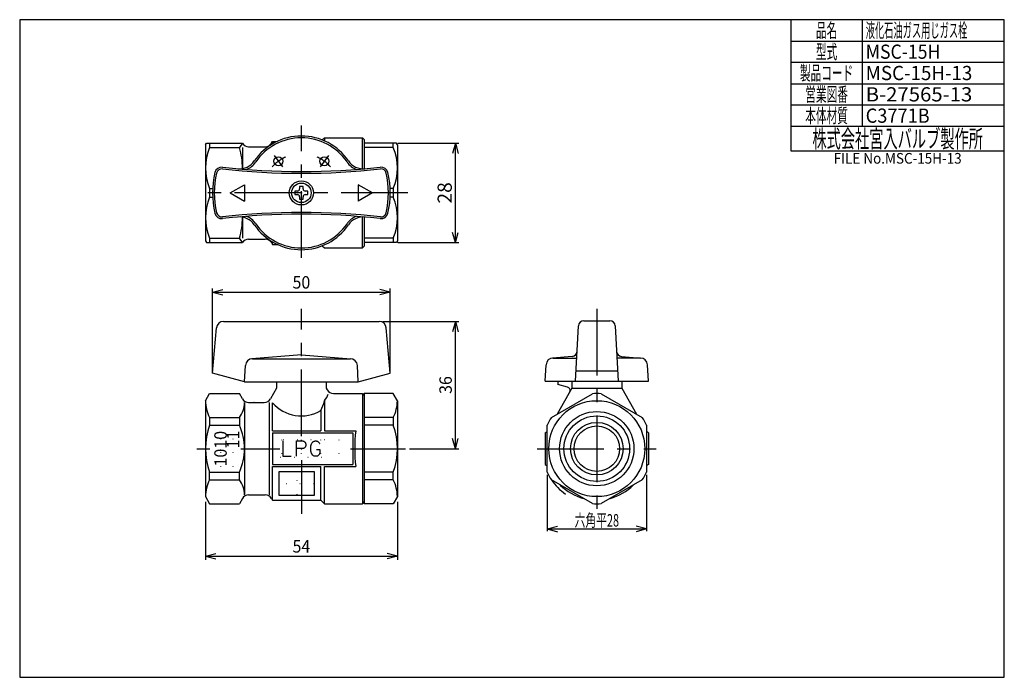
# Model space of a CAD drawing. Extents: x 10 to 287, y 10 to 195.
import ezdxf
from ezdxf.enums import TextEntityAlignment as Align

# ---------------------------------------------------------------- set-up
doc = ezdxf.new("R2010")
doc.units = 0
doc.header["$LTSCALE"] = 15
doc.header["$MEASUREMENT"] = 0
doc.linetypes.add('CENTER', pattern=[2, 1.25, -0.25, 0.25, -0.25])
doc.linetypes.add('DOT', pattern=[0.25, 0, -0.25])
doc.layers.add('CSLAYER1', color=7, linetype='CONTINUOUS')
doc.layers.add('CSLAYER17', color=7, linetype='CONTINUOUS')
doc.styles.add('JX_FONT', font='monotxt', dxfattribs={"height": 1, "bigfont": 'bigfont'})
doc.dimstyles.get("Standard").update_dxf_attribs({"dimtxt": 0.18, "dimasz": 0.18, "dimexe": 0.18, "dimexo": 0.0625, "dimgap": 0.09, "dimtad": 0, "dimtih": 1, "dimtoh": 1, "dimdec": 4, "dimzin": 0, "dimdsep": 46, "dimtxsty": 'Standard', "dimcen": 0.09, "dimadec": 0, "dimazin": 0, "dimtfac": 1, "dimtdec": 4, "dimtofl": 0, "dimtmove": 0, "dimatfit": 3, "dimfxl": 1, "dimtolj": 1, "dimtzin": 0, "dimarcsym": 0})

# ---------------------------------------------------------------- blocks, each defined once
blk = doc.blocks.new('BLKF0000')
at = {"layer": 'CSLAYER1', "color": 7, "linetype": 'Continuous'}
for p, q in [((64.248934, 95.532018), (65.365531, 108.294787)), ((67.357921, 110.120475), (111.139947, 110.120475)), ((114.248934, 95.532018), (113.132336, 108.294787)), ((89.248934, 100.722405), (75.328788, 99.614167)), ((89.248934, 100.722405), (103.16908, 99.614167)), ((73.248934, 93.120475), (73.490254, 97.725147)), ((75.487513, 99.620475), (103.010354, 99.620475)), ((105.248934, 93.120475), (105.007613, 97.725147)), ((73.248934, 93.120475), (64.248934, 95.532018)), ((105.248934, 93.120475), (114.248934, 95.532018)), ((73.248934, 93.120475), (105.248934, 93.120475))]:
    blk.add_line(p, q, dxfattribs=at)
for centre, start, end in [((67.357921, 108.120475), 90, 175), ((111.139947, 108.120475), 5, 90), ((75.487513, 97.620475), 90, 177), ((103.010354, 97.620475), 3, 90)]:
    blk.add_arc(centre, 2, start, end, dxfattribs=at)
blk = doc.blocks.new('BLKF0001')
at = {"layer": 'CSLAYER1', "color": 7, "linetype": 'Continuous'}
for p, q in [((115.094233, 89.820475), (106.948934, 89.820475)), ((106.948934, 89.820475), (106.948934, 58.820475)), ((116.248934, 87.820475), (115.094233, 89.820475)), ((116.248934, 87.820475), (116.248934, 60.820475)), ((115.094233, 83.118797), (106.948934, 83.118797)), ((115.094233, 83.118797), (115.094233, 80.972542)), ((115.094233, 80.972542), (106.948934, 80.972542)), ((115.094233, 67.668408), (106.948934, 67.668408)), ((115.094233, 65.522153), (115.094233, 67.668408)), ((115.094233, 65.522153), (106.948934, 65.522153)), ((115.094233, 58.820475), (106.948934, 58.820475)), ((116.248934, 60.820475), (115.094233, 58.820475))]:
    blk.add_line(p, q, dxfattribs=at)
for centre, radius, start, end in [((106.099502, 87.820475), 10.149432, 332.403272, 0), ((96.510771, 74.320475), 19.738162, 340.304852, 19.695148), ((106.099502, 60.820475), 10.149432, 0, 27.596728)]:
    blk.add_arc(centre, radius, start, end, dxfattribs=at)
blk = doc.blocks.new('*D0')
at = {"layer": 'CSLAYER1', "color": 7, "linetype": 'Continuous'}
for p, q in [((62.248934, 59.320475), (62.248934, 43.08496)), ((116.248934, 59.320475), (116.248934, 43.08496)), ((62.248934, 44.08496), (65.146711, 44.861417)), ((116.248934, 44.08496), (113.351156, 44.861417)), ((62.248934, 44.08496), (116.248934, 44.08496)), ((62.248934, 44.08496), (65.146711, 43.308503)), ((116.248934, 44.08496), (113.351156, 43.308503))]:
    blk.add_line(p, q, dxfattribs=at)
at = {"layer": 'CSLAYER1', "color": 7, "style": 'JX_FONT', "width": 0.857143}
blk.add_text('54', height=3.5, dxfattribs=at).set_placement((86.748932, 45.084961), (91.748932, 45.084961), align=Align.FIT)
blk = doc.blocks.new('*D1')
at = {"layer": 'CSLAYER1', "color": 7, "linetype": 'Continuous'}
for p, q in [((64.248934, 95.633942), (64.248934, 119.351167)), ((64.248934, 118.351167), (67.146711, 119.127624)), ((114.248934, 118.351167), (111.351156, 119.127624)), ((114.248934, 95.633942), (114.248934, 119.351167)), ((64.248934, 118.351167), (114.248934, 118.351167)), ((64.248934, 118.351167), (67.146711, 117.57471)), ((114.248934, 118.351167), (111.351156, 117.57471))]:
    blk.add_line(p, q, dxfattribs=at)
at = {"layer": 'CSLAYER1', "color": 7, "style": 'JX_FONT', "width": 0.857143}
blk.add_text('50', height=3.5, dxfattribs=at).set_placement((86.748932, 119.351173), (91.748932, 119.351173), align=Align.FIT)
blk = doc.blocks.new('*D2')
at = {"layer": 'CSLAYER1', "color": 7, "linetype": 'Continuous'}
for p, q in [((112.139947, 110.120475), (133.565182, 110.120475)), ((132.565182, 110.120475), (131.788725, 107.222698)), ((132.565182, 74.320475), (132.565182, 110.120475)), ((132.565182, 110.120475), (133.341639, 107.222698)), ((132.565182, 74.320475), (131.788725, 77.218253)), ((132.565182, 74.320475), (133.341639, 77.218253)), ((119.705273, 74.320475), (133.565182, 74.320475))]:
    blk.add_line(p, q, dxfattribs=at)
at = {"layer": 'CSLAYER1', "color": 7, "style": 'JX_FONT', "width": 0.857143}
blk.add_text('36', height=3.5, rotation=90, dxfattribs=at).set_placement((131.565186, 89.720482), (131.565186, 94.720482), align=Align.FIT)
blk = doc.blocks.new('*D3')
at = {"layer": 'CSLAYER1', "color": 7, "linetype": 'Continuous'}
for p, q in [((116.382908, 160.278022), (133.565182, 160.278022)), ((132.565182, 160.278022), (131.788725, 157.380245)), ((132.565182, 132.278022), (132.565182, 160.278022)), ((132.565182, 160.278022), (133.341639, 157.380245)), ((132.565182, 132.278022), (131.788725, 135.1758)), ((132.565182, 132.278022), (133.341639, 135.1758)), ((116.382908, 132.278022), (133.565182, 132.278022))]:
    blk.add_line(p, q, dxfattribs=at)
at = {"layer": 'CSLAYER1', "color": 7, "style": 'JX_FONT', "width": 0.9}
blk.add_text('28', height=4, rotation=90, dxfattribs=at).set_placement((131.565186, 143.27803), (131.565186, 149.27803), align=Align.FIT)
blk = doc.blocks.new('BLKF0002')
at = {"layer": 'CSLAYER1', "color": 7, "linetype": 'Continuous'}
for p, q in [((88.748934, 148.078022), (88.748934, 147.378022)), ((89.748934, 148.078022), (88.748934, 148.078022)), ((89.748934, 147.378022), (89.748934, 148.078022)), ((88.148934, 146.778022), (87.448934, 146.778022)), ((87.448934, 146.778022), (87.448934, 145.778022)), ((87.448934, 145.778022), (88.148934, 145.778022)), ((88.748934, 145.178022), (88.748934, 144.478022)), ((88.748934, 144.478022), (89.748934, 144.478022)), ((89.748934, 144.478022), (89.748934, 145.178022)), ((91.048934, 146.778022), (90.348934, 146.778022)), ((90.348934, 145.778022), (91.048934, 145.778022)), ((91.048934, 145.778022), (91.048934, 146.778022))]:
    blk.add_line(p, q, dxfattribs=at)
blk.add_circle((89.248934, 146.278022), 2.75, dxfattribs=at)
for centre, start, end in [((88.148934, 147.378022), 270, 0), ((90.348934, 147.378022), 180, 270), ((88.148934, 145.178022), 0, 90), ((90.348934, 145.178022), 90, 180)]:
    blk.add_arc(centre, 0.6, start, end, dxfattribs=at)
blk = doc.blocks.new('BLKF0003')
at = {"layer": 'CSLAYER1', "color": 7, "linetype": 'Continuous'}
for p, q in [((115.960259, 160.278022), (106.948934, 160.278022)), ((106.948934, 160.278022), (106.948934, 153.064525)), ((115.094233, 159.038882), (106.948934, 159.038882)), ((115.094233, 159.038882), (115.094233, 160.278022)), ((116.248934, 159.778022), (115.960259, 160.278022)), ((116.248934, 159.778022), (116.248934, 132.778022)), ((115.094233, 147.517163), (114.218205, 147.517163)), ((115.094233, 147.517163), (115.094233, 145.038882)), ((115.094233, 145.038882), (114.218205, 145.038882)), ((106.948934, 139.49152), (106.948934, 132.278022)), ((115.094233, 133.517163), (106.948934, 133.517163)), ((115.094233, 133.517163), (115.094233, 132.278022)), ((115.960259, 132.278022), (106.948934, 132.278022)), ((116.248934, 132.778022), (115.960259, 132.278022))]:
    blk.add_line(p, q, dxfattribs=at)
for centre in [(101.300974, 153.278022), (101.300974, 139.278022)]:
    blk.add_arc(centre, 14.947959, 337.331775, 22.668225, dxfattribs=at)
blk = doc.blocks.new('BLKF0004')
at = {"layer": 'CSLAYER1', "color": 7, "linetype": 'Continuous'}
for p, q in [((80.826284, 160.278022), (81.114959, 160.778022)), ((81.114959, 160.778022), (82.485059, 160.778022)), ((81.114959, 160.778022), (81.114959, 160.05621)), ((95.129204, 161.158292), (95.748934, 161.778022)), ((95.748934, 161.778022), (106.448934, 161.778022)), ((95.748934, 161.778022), (95.748934, 160.898214)), ((106.448934, 161.778022), (106.948934, 161.278022)), ((106.448934, 153.058221), (106.448934, 161.778022)), ((106.948934, 161.278022), (106.948934, 153.074637)), ((62.248934, 159.778022), (62.537609, 160.278022)), ((62.248934, 159.778022), (62.248934, 132.778022)), ((62.537609, 160.278022), (72.671583, 160.278022)), ((63.403634, 160.278022), (63.403634, 159.038882)), ((63.403634, 159.038882), (71.805558, 159.038882)), ((72.671583, 160.278022), (71.805558, 159.038882)), ((72.671583, 159.038882), (72.671583, 153.120718)), ((74.403634, 159.278022), (79.094233, 159.278022)), ((63.403634, 147.517163), (63.403634, 145.038882)), ((63.403634, 147.517163), (64.279662, 147.517163)), ((63.403634, 145.038882), (64.279662, 145.038882)), ((72.671583, 139.435327), (72.671583, 133.517163)), ((106.448934, 130.778022), (106.448934, 139.497823)), ((106.948934, 139.481408), (106.948934, 131.278022)), ((63.403634, 133.517163), (71.805558, 133.517163)), ((63.403634, 133.517163), (63.403634, 132.278022)), ((72.671583, 132.278022), (71.805558, 133.517163)), ((74.403634, 133.278022), (79.094233, 133.278022)), ((62.248934, 132.778022), (62.537609, 132.278022)), ((62.537609, 132.278022), (72.671583, 132.278022)), ((80.826284, 132.278022), (81.114959, 131.778022)), ((81.114959, 131.778022), (81.114959, 132.499835)), ((81.114959, 131.778022), (82.485059, 131.778022)), ((95.129204, 131.397753), (95.748934, 130.778022)), ((95.748934, 130.778022), (106.448934, 130.778022)), ((106.448934, 130.778022), (106.948934, 131.278022))]:
    blk.add_line(p, q, dxfattribs=at)
for centre, radius, start, end in [((77.196893, 153.278022), 14.947959, 157.331775, 202.668225), ((53.077759, 153.278022), 19.593825, 359.539705, 17.098424), ((74.403634, 161.278022), 2, 210, 270), ((79.094233, 161.278022), 2, 270, 330), ((77.196893, 139.278022), 14.947959, 157.331775, 202.668225), ((53.077759, 139.278022), 19.593825, 342.901576, 0.460295), ((74.403634, 131.278022), 2, 90, 150), ((79.094233, 131.278022), 2, 30, 90)]:
    blk.add_arc(centre, radius, start, end, dxfattribs=at)
blk = doc.blocks.new('BLKF0005')
at = {"layer": 'CSLAYER1', "color": 7, "linetype": 'CENTER'}
for p, q in [((81.592889, 156.815664), (83.953823, 153.566118)), ((96.904979, 156.815664), (94.544045, 153.566118))]:
    blk.add_line(p, q, dxfattribs=at)
at = {"layer": 'CSLAYER1', "color": 7, "linetype": 'Continuous'}
for p, q in [((69.248934, 146.278022), (73.248934, 148.587423)), ((73.248934, 148.587423), (73.248934, 143.968621)), ((105.248934, 148.587423), (105.248934, 143.968621)), ((109.248934, 146.278022), (105.248934, 148.587423)), ((69.248934, 146.278022), (73.248934, 143.968621)), ((109.248934, 146.278022), (105.248934, 143.968621))]:
    blk.add_line(p, q, dxfattribs=at)
for centre, radius in [((82.783296, 155.177209), 1.25), ((95.714572, 155.177209), 1.25), ((89.248934, 146.278022), 3.4)]:
    blk.add_circle(centre, radius, dxfattribs=at)
for centre, radius, start, end in [((89.248934, 146.278022), 16, 34.110808, 145.889192), ((89.248934, 146.278022), 15.5, 34.110808, 145.889192), ((71.861888, 158.054721), 5, 264.884466, 325.889192), ((106.63598, 158.054721), 5, 214.110808, 275.115534), ((66.854996, 151.523168), 2, 83.635045, 166.817717), ((66.854996, 151.523168), 1.5, 83.635045, 166.817717), ((89.248934, 352.278022), 200.5, 263.635045, 276.364955), ((89.248934, 352.278022), 200, 263.635045, 276.364955), ((71.861888, 158.054721), 5.5, 289.838933, 325.889192), ((106.63598, 158.054721), 5.5, 214.110808, 250.161067), ((111.642871, 151.523168), 2, 13.182283, 96.364955), ((111.642871, 151.523168), 1.5, 13.182283, 96.364955), ((89.248934, 146.278022), 25, 166.817717, 193.182283), ((89.248934, 146.278022), 24.5, 166.817717, 193.182283), ((89.248934, 146.278022), 24.5, 346.817717, 13.182283), ((89.248934, 146.278022), 25, 346.817717, 13.182283), ((66.854996, 141.032877), 2, 193.182283, 276.364955), ((66.854996, 141.032877), 1.5, 193.182283, 276.364955), ((89.248934, -59.721978), 200.5, 83.635045, 96.364955), ((89.248934, -59.721978), 200, 83.635045, 96.364955), ((71.861888, 134.501323), 5, 34.110808, 95.115534), ((71.861888, 134.501323), 5.5, 34.110808, 70.161067), ((106.63598, 134.501323), 5.5, 109.838933, 145.889192), ((106.63598, 134.501323), 5, 84.884466, 145.889192), ((111.642871, 141.032877), 2, 263.635045, 346.817717), ((111.642871, 141.032877), 1.5, 263.635045, 346.817717), ((89.248934, 146.278022), 16, 214.110808, 325.889192), ((89.248934, 146.278022), 15.5, 214.110808, 325.889192)]:
    blk.add_arc(centre, radius, start, end, dxfattribs=at)
at = {"layer": 'CSLAYER1', "color": 7, "linetype": 'CENTER'}
for start, end in [(114.02274, 138.278482), (41.721518, 65.97726)]:
    blk.add_arc((89.248934, 146.278022), 11, start, end, dxfattribs=at)
blk = doc.blocks.new('BLKF0006')
at = {"layer": 'CSLAYER1', "color": 7, "linetype": 'Continuous'}
for p, q in [((82.248934, 93.120475), (82.248934, 91.320475)), ((96.248934, 93.120475), (96.248934, 91.320475)), ((62.248934, 87.820475), (63.403634, 89.820475)), ((63.403634, 89.820475), (71.805558, 89.820475)), ((72.671583, 88.320475), (71.805558, 89.820475)), ((82.248934, 91.320475), (80.544355, 88.330052)), ((96.248934, 91.320475), (96.528481, 90.830052)), ((98.266026, 89.820475), (106.448934, 89.820475)), ((106.448934, 89.820475), (106.948934, 89.320475)), ((106.448934, 89.820475), (106.448934, 58.820475)), ((106.948934, 89.320475), (106.948934, 59.320475)), ((62.248934, 87.820475), (62.248934, 60.820475)), ((73.248934, 87.320475), (73.248934, 61.320475)), ((74.403634, 87.320475), (78.80681, 87.320475)), ((76.008025, 87.320475), (75.88352, 87.320475)), ((80.248934, 61.320475), (80.248934, 87.320475)), ((81.114959, 79.33757), (81.114959, 87.239297)), ((95.748934, 87.769907), (95.748934, 79.33757)), ((63.403634, 83.118797), (71.805558, 83.118797)), ((63.403634, 83.118797), (63.403634, 80.972542)), ((71.805558, 83.118797), (71.805558, 80.972542)), ((94.748934, 85.040203), (94.748934, 79.33757)), ((63.403634, 80.972542), (71.805558, 80.972542)), ((81.114959, 79.33757), (94.748934, 79.33757)), ((81.148934, 78.820475), (103.748934, 78.820475)), ((81.148934, 78.820475), (81.148934, 69.820475)), ((95.748934, 79.33757), (104.548934, 79.33757)), ((103.748934, 78.820475), (103.748934, 69.820475)), ((84.040365, 76.514761), (84.040365, 72.187142)), ((87.903222, 72.187142), (87.903222, 76.499523)), ((87.903222, 76.499523), (89.59465, 76.499523)), ((89.59465, 76.499523), (89.663222, 76.484285)), ((89.663222, 76.484285), (89.743222, 76.469047)), ((89.743222, 76.469047), (89.823222, 76.453809)), ((89.823222, 76.453809), (89.903222, 76.438571)), ((89.903222, 76.438571), (89.971793, 76.392857)), ((89.971793, 76.392857), (90.040365, 76.347142)), ((90.040365, 76.347142), (90.108936, 76.301428)), ((90.108936, 76.301428), (90.166079, 76.240476)), ((90.166079, 76.240476), (90.223222, 76.164285)), ((90.223222, 76.164285), (90.280365, 76.103333)), ((90.280365, 76.103333), (90.326079, 76.027142)), ((90.326079, 74.792857), (90.280365, 74.716666)), ((90.326079, 76.027142), (90.371793, 75.950952)), ((90.371793, 74.869047), (90.326079, 74.792857)), ((90.371793, 75.950952), (90.406079, 75.874761)), ((90.406079, 74.945238), (90.371793, 74.869047)), ((90.406079, 75.874761), (90.440365, 75.783333)), ((90.440365, 75.036666), (90.406079, 74.945238)), ((90.440365, 75.783333), (90.463222, 75.691904)), ((90.463222, 75.128095), (90.440365, 75.036666)), ((90.463222, 75.691904), (90.47465, 75.600476)), ((90.47465, 75.219523), (90.463222, 75.128095)), ((90.47465, 75.600476), (90.486079, 75.493809)), ((90.486079, 75.32619), (90.47465, 75.219523)), ((90.486079, 75.493809), (90.497508, 75.417618)), ((90.497508, 75.417618), (90.486079, 75.32619)), ((91.868936, 74.609999), (91.891793, 74.929999)), ((91.891793, 74.929999), (91.948936, 75.234761)), ((91.948936, 75.234761), (91.983222, 75.341428)), ((91.983222, 75.341428), (92.006079, 75.478571)), ((92.006079, 75.478571), (92.063222, 75.600476)), ((92.063222, 75.600476), (92.108936, 75.72238)), ((92.108936, 75.72238), (92.177508, 75.844285)), ((92.177508, 75.844285), (92.246079, 75.950952)), ((92.246079, 75.950952), (92.337508, 76.04238)), ((92.337508, 76.04238), (92.417508, 76.149047)), ((92.417508, 76.149047), (92.508936, 76.225238)), ((92.508936, 76.225238), (92.611793, 76.301428)), ((92.611793, 76.301428), (92.71465, 76.36238)), ((92.71465, 76.36238), (92.828936, 76.408095)), ((92.828936, 76.408095), (92.943222, 76.438571)), ((92.943222, 76.438571), (93.057508, 76.469047)), ((93.057508, 76.469047), (93.171793, 76.484285)), ((93.171793, 76.484285), (93.286079, 76.484285)), ((93.286079, 76.484285), (93.400365, 76.484285)), ((93.400365, 76.484285), (93.51465, 76.453809)), ((93.51465, 76.453809), (93.628936, 76.438571)), ((93.628936, 76.438571), (93.743222, 76.392857)), ((93.743222, 76.392857), (93.846079, 76.316666)), ((93.846079, 76.316666), (93.948936, 76.270952)), ((93.948936, 76.270952), (94.051793, 76.179523)), ((94.051793, 76.179523), (94.143222, 76.103333)), ((94.143222, 76.103333), (94.223222, 75.996666)), ((94.223222, 75.996666), (94.303222, 75.889999)), ((94.303222, 75.889999), (94.371793, 75.783333)), ((94.371793, 75.783333), (94.417508, 75.752857)), ((84.040365, 72.187142), (86.39465, 72.187142)), ((89.606079, 74.335714), (87.903222, 74.335714)), ((89.663222, 74.335714), (89.606079, 74.335714)), ((89.743222, 74.350952), (89.663222, 74.335714)), ((89.823222, 74.36619), (89.743222, 74.350952)), ((89.903222, 74.381428), (89.823222, 74.36619)), ((89.971793, 74.427142), (89.903222, 74.381428)), ((90.040365, 74.472857), (89.971793, 74.427142)), ((90.108936, 74.518571), (90.040365, 74.472857)), ((90.166079, 74.579523), (90.108936, 74.518571)), ((90.223222, 74.655714), (90.166079, 74.579523)), ((90.280365, 74.716666), (90.223222, 74.655714)), ((91.868936, 74.289999), (91.868936, 74.609999)), ((91.880365, 73.969999), (91.868936, 74.289999)), ((91.903222, 73.649999), (91.880365, 73.969999)), ((91.983222, 73.360476), (91.903222, 73.649999)), ((92.006079, 73.208095), (91.983222, 73.360476)), ((92.051793, 73.08619), (92.006079, 73.208095)), ((92.097508, 72.964285), (92.051793, 73.08619)), ((92.166079, 72.84238), (92.097508, 72.964285)), ((92.23465, 72.735714), (92.166079, 72.84238)), ((92.31465, 72.629047), (92.23465, 72.735714)), ((92.39465, 72.537618), (92.31465, 72.629047)), ((92.497508, 72.461428), (92.39465, 72.537618)), ((92.588936, 72.369999), (92.497508, 72.461428)), ((92.691793, 72.309047), (92.588936, 72.369999)), ((92.806079, 72.248095), (92.691793, 72.309047)), ((92.908936, 72.20238), (92.806079, 72.248095)), ((93.023222, 72.187142), (92.908936, 72.20238)), ((93.148936, 72.187142), (93.023222, 72.187142)), ((93.27465, 72.187142), (93.148936, 72.187142)), ((93.35465, 72.187142), (93.27465, 72.187142)), ((93.457508, 72.187142), (93.35465, 72.187142)), ((93.548936, 72.187142), (93.457508, 72.187142)), ((93.468936, 74.107142), (94.463222, 74.107142)), ((93.651793, 72.217618), (93.548936, 72.187142)), ((93.743222, 72.248095), (93.651793, 72.217618)), ((93.83465, 72.309047), (93.743222, 72.248095)), ((93.926079, 72.354761), (93.83465, 72.309047)), ((94.006079, 72.430952), (93.926079, 72.354761)), ((94.097508, 72.52238), (94.006079, 72.430952)), ((94.120365, 72.552856), (94.097508, 72.52238)), ((94.188936, 72.629047), (94.120365, 72.552856)), ((94.257508, 72.720476), (94.188936, 72.629047)), ((94.303222, 72.811904), (94.257508, 72.720476)), ((94.348936, 72.918571), (94.303222, 72.811904)), ((94.39465, 73.009999), (94.348936, 72.918571)), ((94.417508, 73.131904), (94.39465, 73.009999)), ((94.451793, 73.238571), (94.417508, 73.131904)), ((94.463222, 73.345237), (94.451793, 73.238571)), ((94.463222, 74.107142), (94.47465, 73.48238)), ((94.47465, 73.48238), (94.463222, 73.345237)), ((81.114959, 59.820475), (81.114959, 69.30338)), ((81.114959, 69.30338), (94.748934, 69.30338)), ((81.148934, 69.820475), (103.748934, 69.820475)), ((94.748934, 59.820475), (94.748934, 69.30338)), ((95.748934, 58.820475), (95.748934, 69.30338)), ((95.748934, 69.30338), (104.548934, 69.30338)), ((63.403634, 67.668408), (71.805558, 67.668408)), ((63.403634, 65.522153), (63.403634, 67.668408)), ((71.805558, 65.522153), (71.805558, 67.668408)), ((63.403634, 65.522153), (71.805558, 65.522153)), ((74.403634, 61.320475), (79.094233, 61.320475)), ((62.248934, 60.820475), (63.403634, 58.820475)), ((63.403634, 58.820475), (71.805558, 58.820475)), ((72.671583, 60.320475), (71.805558, 58.820475)), ((80.826284, 60.320475), (81.114959, 59.820475)), ((81.114959, 59.820475), (94.748934, 59.820475)), ((94.748934, 59.820475), (95.748934, 58.820475)), ((95.748934, 58.820475), (106.448934, 58.820475)), ((106.448934, 58.820475), (106.948934, 59.320475))]:
    blk.add_line(p, q, dxfattribs=at)
at = {"layer": 'CSLAYER1', "color": 7, "linetype": 'DOT'}
for p, q in [((66.498934, 80.972542), (66.498934, 67.668408)), ((69.998934, 80.972542), (69.998934, 67.668408)), ((95.88979, 76.820475), (83.142602, 76.820475)), ((83.648934, 76.820475), (83.648934, 71.820475)), ((89.148934, 76.820475), (89.148934, 71.820475)), ((94.648934, 76.820475), (94.648934, 71.820475)), ((99.748934, 76.820475), (99.748934, 71.820475)), ((94.996991, 71.820475), (83.192202, 71.820475))]:
    blk.add_line(p, q, dxfattribs=at)
at = {"layer": 'CSLAYER1', "color": 7, "linetype": 'Continuous'}
for centre, radius, start, end in [((90.90518, 91.725852), 6.253915, 320.76112, 340.733053), ((98.266026, 91.820475), 2, 209.683684, 270), ((72.398366, 87.820475), 10.149432, 180, 207.596728), ((66.411687, 87.320475), 6.837247, 322.082385, 0), ((74.403634, 89.320475), 2, 210, 270), ((78.80681, 89.320475), 2, 270, 330.316316), ((89.248934, 94.304826), 10.774194, 220.979023, 300.695743), ((80.260007, 91.896099), 16.029108, 334.677339, 345.083047), ((81.987096, 74.320475), 19.738162, 160.304852, 199.695148), ((57.198596, 74.320475), 16.050337, 335.515295, 24.484705), ((146.351002, 74.320475), 42.102068, 173.156083, 186.843917), ((72.398366, 60.820475), 10.149432, 152.403272, 180), ((66.411687, 61.320475), 6.837247, 0, 37.917615), ((74.403634, 59.320475), 2, 90, 150), ((79.094233, 59.320475), 2, 30, 90)]:
    blk.add_arc(centre, radius, start, end, dxfattribs=at)
blk = doc.blocks.new('*D4')
at = {"layer": 'CSLAYER1', "color": 7, "linetype": 'Continuous'}
for p, q in [((158.357784, 67.001741), (158.357784, 51.079514)), ((186.357784, 67.001741), (186.357784, 51.079514)), ((158.357784, 51.746181), (161.255562, 52.522638)), ((158.357784, 51.746181), (186.357784, 51.746181)), ((158.357784, 51.746181), (161.255562, 50.969723)), ((186.357784, 51.746181), (183.460007, 52.522638)), ((186.357784, 51.746181), (183.460007, 50.969723))]:
    blk.add_line(p, q, dxfattribs=at)
at = {"layer": 'CSLAYER1', "color": 7, "style": 'JX_FONT', "width": 0.678119}
blk.add_text('六角平28', height=3.5, dxfattribs=at).set_placement((166.107773, 52.412849), (178.607773, 52.412849), align=Align.FIT)

msp = doc.modelspace()

# ---------------------------------------------------------------- linework, layer by layer
at = {"layer": 'CSLAYER1', "color": 7, "linetype": 'Continuous'}
for p, q in [((287, 195), (10, 195)), ((10, 195), (10, 10)), ((227, 158), (227, 195)), ((247, 195), (247, 165)), ((287, 10), (287, 195)), ((227, 189), (287, 189)), ((287, 183), (227, 183)), ((227, 177), (287, 177)), ((287, 171), (227, 171)), ((227, 165), (287, 165)), ((287, 158), (227, 158)), ((166.357784, 93.320475), (167.174219, 108.898979)), ((168.672163, 110.320475), (176.043405, 110.320475)), ((177.541349, 108.898979), (178.357784, 93.320475)), ((165.416313, 100.250346), (159.937638, 99.814167)), ((160.096364, 99.820475), (166.698435, 99.820475)), ((184.619204, 99.820475), (178.017134, 99.820475)), ((179.299255, 100.250346), (184.77793, 99.814167)), ((157.857784, 93.320475), (158.099105, 97.925147)), ((186.857784, 93.320475), (186.616464, 97.925147)), ((178.210819, 96.124735), (166.504749, 96.124735)), ((157.857784, 93.320475), (186.857784, 93.320475)), ((161.357784, 93.320475), (161.357784, 92.392272)), ((164.106134, 91.655854), (161.357784, 92.392272)), ((165.357784, 93.320475), (165.357784, 91.320475)), ((179.357784, 93.320475), (179.357784, 91.320475)), ((159.596925, 83.118797), (171.118643, 89.770864)), ((165.357784, 91.320475), (161.21534, 84.053189)), ((165.357784, 91.320475), (179.357784, 91.320475)), ((173.596925, 89.770864), (185.118643, 83.118797)), ((179.357784, 91.320475), (183.500228, 84.053189)), ((158.357784, 67.668408), (158.357784, 80.972542)), ((186.357784, 80.972542), (186.357784, 67.668408)), ((157.857784, 78.820475), (158.357784, 79.10915)), ((157.857784, 78.820475), (157.857784, 69.820475)), ((186.857784, 78.820475), (186.357784, 79.10915)), ((186.857784, 78.820475), (186.857784, 69.820475)), ((157.857784, 69.820475), (158.357784, 69.5318)), ((186.857784, 69.820475), (186.357784, 69.5318)), ((82.931946, 67.820475), (82.931946, 61.273228)), ((92.931946, 67.820475), (82.931946, 67.820475)), ((92.931946, 61.273228), (92.931946, 67.820475)), ((171.118643, 58.870086), (159.596925, 65.522153)), ((185.118643, 65.522153), (173.596925, 58.870086)), ((82.931946, 61.273228), (92.931946, 61.273228)), ((10, 10), (287, 10))]:
    msp.add_line(p, q, dxfattribs=at)
at = {"layer": 'CSLAYER1', "color": 7, "linetype": 'CENTER'}
for p, q in [((89.248934, 127.971931), (89.248934, 165.23549)), ((119.174733, 146.278022), (59.359141, 146.278022)), ((89.248934, 77.82958), (89.248934, 113.642682)), ((172.357784, 113.642682), (172.357784, 56.711253)), ((59.839654, 74.320475), (63.44927, 74.320475)), ((72.194343, 74.320475), (83.159806, 74.320475)), ((103.044147, 74.320475), (118.533767, 74.320475)), ((155.607672, 74.320475), (189.05707, 74.320475)), ((89.248934, 71.098903), (89.248934, 55.991778))]:
    msp.add_line(p, q, dxfattribs=at)
at = {"layer": 'CSLAYER1', "color": 7, "linetype": 'DOT'}
for p, q in [((87.931946, 69.220475), (87.931946, 59.820475)), ((81.114959, 64.546852), (94.748934, 64.546852))]:
    msp.add_line(p, q, dxfattribs=at)
at = {"layer": 'CSLAYER1', "color": 7, "linetype": 'Continuous'}
for radius in [13.5, 10.461906, 9.233412, 7.4, 6.4]:
    msp.add_circle((172.357784, 74.320475), radius, dxfattribs=at)
for centre, radius, start, end in [((168.672163, 108.820475), 1.5, 90, 177), ((176.043405, 108.820475), 1.5, 3, 90), ((160.096364, 97.820475), 2, 90, 177), ((165.297268, 101.745615), 1.5, 274.551945, 357), ((179.4183, 101.745615), 1.5, 183, 265.448055), ((184.619204, 97.820475), 2, 3, 90), ((163.847315, 90.689928), 1, 330.316316, 75), ((172.357784, 74.320475), 15.5, 85.414621, 94.585379), ((172.357784, 74.320475), 15.5, 145.414621, 154.585379), ((172.357784, 74.320475), 15.5, 25.414621, 34.585379), ((172.357784, 74.320475), 15.5, 205.414621, 214.585379), ((172.357784, 74.320475), 15.5, 325.414621, 334.585379), ((172.357784, 74.320475), 15.5, 214.585379, 235.392688), ((172.357784, 74.320475), 14.5, 224.909815, 255.090185), ((172.357784, 74.320475), 14.5, 284.909815, 315.090185), ((172.357784, 74.320475), 15.5, 265.414621, 274.585379)]:
    msp.add_arc(centre, radius, start, end, dxfattribs=at)
at = {"layer": 'CSLAYER1', "color": 7}
for p in [(89.248934, 146.278022), (89.248934, 74.320475)]:
    msp.add_point(p, dxfattribs=at)

# ---------------------------------------------------------------- block references
at = {"layer": 'CSLAYER1'}
for name in ['BLKF0004', 'BLKF0005', 'BLKF0003', 'BLKF0002', 'BLKF0000', 'BLKF0006', 'BLKF0001']:
    msp.add_blockref(name, (0, 0), dxfattribs=at)

# ---------------------------------------------------------------- texts
at = {"layer": 'CSLAYER1', "color": 7, "style": 'JX_FONT'}
for s, height, width, p, p2 in [('品名', 4, 0.725806, (234, 190), (240, 190)), ('液化石油ガス用じガス栓', 4, 0.552835, (248, 190), (276.599999, 190)), ('型式', 4, 0.703125, (234, 184), (240, 184)), ('MSC-15H', 4, 0.7875, (248, 184), (269, 184)), ('製品コード', 4, 0.669643, (229.5, 178), (244.5, 178)), ('MSC-15H-13', 4, 0.775862, (248, 178), (278, 178)), ('営業図番', 4, 0.661765, (231, 172), (243, 172)), ('B-27565-13', 4, 0.775862, (248, 172), (278, 172)), ('本体材質', 4, 0.661765, (231, 166), (243, 166)), ('C3771B', 4, 0.794118, (248, 166), (266, 166)), ('株式会社宮入バルブ製作所', 5, 0.679245, (233, 159), (281, 159)), ('FILE No.MSC-15H-13', 3, 0.694981, (239, 154.5), (275, 154.5))]:
    msp.add_text(s, height=height, dxfattribs=dict(at, width=width)).set_placement(p, p2, align=Align.FIT)
for s, width, p, p2 in [('1010', 0.779221, (68.248932, 69.320473), (68.248932, 79.320473)), ('11', 0.952381, (71.748932, 74.408195), (71.748932, 79.408195))]:
    msp.add_text(s, height=3.5, rotation=90, dxfattribs=dict(at, width=width)).set_placement(p, p2, align=Align.FIT)

# ---------------------------------------------------------------- dimensions: what is measured, and where the dimension line sits
at = {"layer": 'CSLAYER1', "color": 7}
for p1, p2, distance, picture, middle in [((115.382908, 132.278022), (115.382908, 160.278022), -17.182274, '*D3', (131.565186, 146.27803)), ((64.248934, 94.633942), (114.248934, 94.633942), 23.717225, '*D1', (89.248932, 119.351173)), ((62.248934, 60.320475), (116.248934, 60.320475), -16.235515, '*D0', (89.248932, 45.084961))]:
    dim = msp.add_aligned_dim(p1=p1, p2=p2, distance=distance, dimstyle='Standard', dxfattribs=at)
    dim.commit()
    dim.dimension.update_dxf_attribs({"geometry": picture, "text_midpoint": middle})
at = {"layer": 'CSLAYER17', "color": 7}
dim = msp.add_linear_dim(base=(132.565182, 110.120475), p1=(118.705273, 74.320475), p2=(111.139947, 110.120475), angle=90, dimstyle='Standard', dxfattribs=at)
dim.commit()
dim.dimension.update_dxf_attribs({"geometry": '*D2', "text_midpoint": (131.565186, 92.220482)})
dim = msp.add_aligned_dim(p1=(158.357784, 67.668408), p2=(186.357784, 67.668408), distance=-15.922227, dimstyle='Standard', dxfattribs=at)
dim.commit()
dim.dimension.update_dxf_attribs({"geometry": '*D4', "text_midpoint": (172.357773, 52.412849)})

doc.saveas('drawing.dxf')
